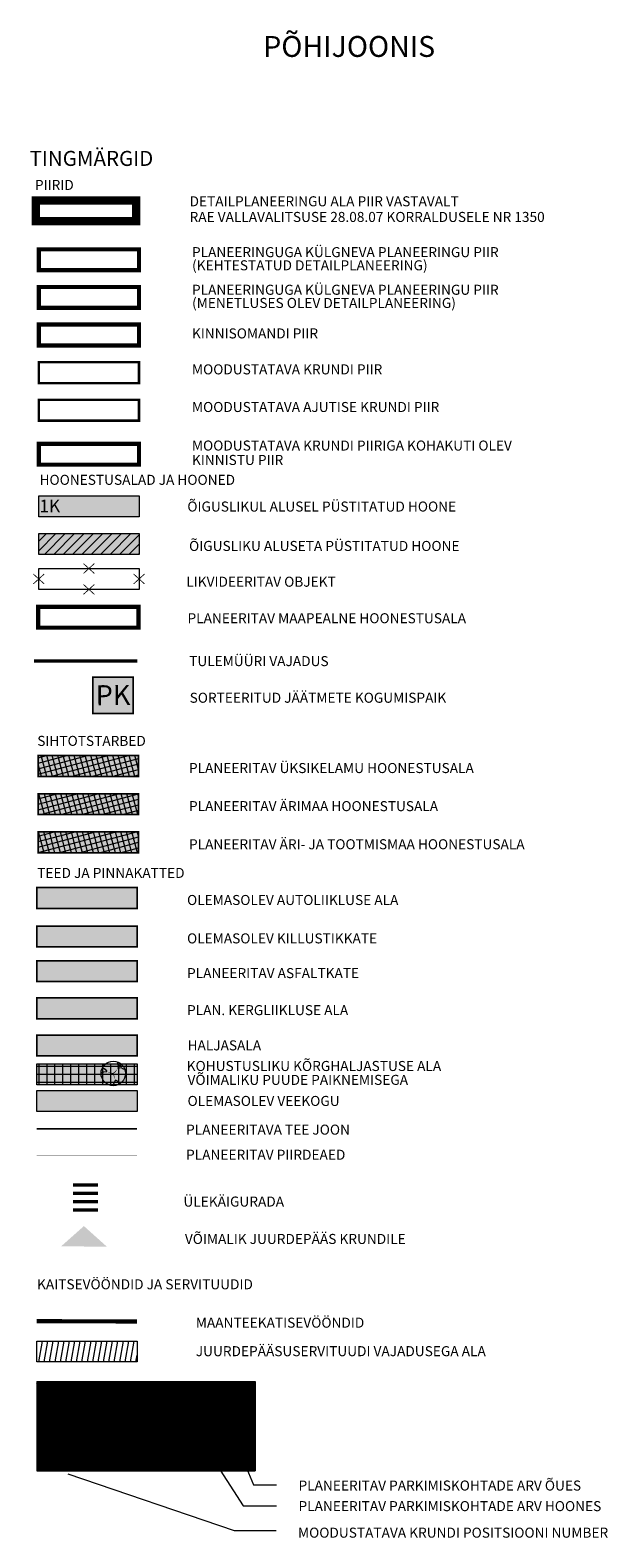
# Model space of a CAD drawing. Units: millimetres. Extents: x 547037 to 549046, y 6583210 to 6584087.
# Drawn here: x 547978 to 548047, y 6583879 to 6584059 of the extents above; entities that cross this region are included whole.
import ezdxf
from ezdxf.enums import TextEntityAlignment as Align

# ---------------------------------------------------------------- set-up
doc = ezdxf.new("R2010")
doc.units = ezdxf.units.MM
for name, pattern in [('CENTER', [2, 1.25, -0.25, 0.25, -0.25]), ('DASHED', [0.75, 0.5, -0.25]), ('DASHED2', [9.525, 6.35, -3.175])]:
    doc.linetypes.add(name, pattern=pattern)
for name, color, linetype, lineweight in [('Hp_puud', 88, 'Continuous', 5), ('OPT-asf-olol', 9, 'Continuous', 9), ('OPT-asf-uus', 253, 'Continuous', 9), ('OPT-DP-ala', 129, 'CENTER', 9), ('OPT-DP-naaber-algatatud', 7, 'Continuous', 9), ('OPT-hoon-ala-tootmismaa', 190, 'Continuous', 9), ('OPT-hoon-ala-ärimaa', 6, 'Continuous', 9), ('OPT-hoon-ala-üksikelamu', 40, 'Continuous', 18), ('OPT-hoonest_õig', 7, 'Continuous', 9), ('OPT-hoonest_õigus', 7, 'Continuous', 9), ('OPT-hoonestalakontuur', 7, 'Continuous', 9), ('OPT-jäätmed', 7, 'Continuous', 9), ('OPT-kinnistu piir', 19, 'Continuous', 15), ('OPT-korruselisus', 7, 'Continuous', 9), ('OPT-ligipääsuservituut', 47, 'Continuous', 9), ('OPT-liikluskorraldus', 7, 'Continuous', 9), ('OPT-likvehitis', 1, 'Continuous', 0), ('OPT-maapealne hoonestusala', 7, 'CENTER', 9), ('OPT-mood-piir-ajutine', 1, 'Continuous', 9), ('OPT-ol-h-värv-tugi', 37, 'Continuous', 9), ('OPT-olemas-vesi', 131, 'Continuous', 9), ('OPT-plan.piirdeaed', 108, 'Continuous', 9), ('OPT-planpuu', 78, 'Continuous', 0), ('OPT-sissesõit', 7, 'Continuous', 9), ('OPT-tee kontuurjoon', 7, 'Continuous', 9), ('OPT-tee-joon', 250, 'Continuous', 9), ('OPT-Tugi-tek', 7, 'Continuous', 9), ('OPT-tulemüür', 222, 'DASHED', 9), ('OPT-vallatee-kaitsevöönd', 216, 'Continuous', 9), ('OPT-vormistus', 7, 'Continuous', 9), ('OPT_DP-naaber-kehtestatud', 7, 'Continuous', 9), ('OPT_haljasala_k6rghaljastus', 78, 'Continuous', 0), ('OPT_mood-piir', 1, 'Continuous', 9), ('OPT_vormistus', 7, 'Continuous', 9)]:
    doc.layers.add(name, color=color, linetype=linetype, lineweight=lineweight)
for name, color, linetype, lineweight, true_color in [('OPT-halj-muru', 7, 'Continuous', 25, 0xe9ffa3), ('OPT-kergliiklus-plan', 7, 'Continuous', 0, 0xffda6b), ('OPT-kill-olol', 7, 'Continuous', 0, 0xd4c6a0)]:
    doc.layers.add(name, color=color, linetype=linetype, lineweight=lineweight, true_color=true_color)
doc.styles.add('CENTURY-G', font='GOTHIC.TTF')
doc.styles.add('SWISL', font='swissl.ttf', dxfattribs={"height": 2})
doc.linetypes.add('FENCELINE2', pattern='A,0.25,-0.1,[132,ltypeshp.shx,S=0.1,R=0,X=-0.1,Y=0],-0.1,1', length=1.45)

# ---------------------------------------------------------------- blocks, each defined once
blk = doc.blocks.new('HOONESTTABEL')
at = {"layer": 'OPT-hoonest_õigus', "true_color": 0xeeecdd}
h = blk.add_hatch(dxfattribs=at)
h.set_pattern_fill('ANSI31', color=254, scale=0.01, style=0)
h.paths.add_polyline_path([(788.09, 349.14), (801.145, 349.14), (801.145, 343.797), (788.09, 343.797)])
at = {"layer": 'OPT-hoonest_õigus'}
for p, q in [((788.09, 349.14), (801.145, 349.14)), ((788.09, 349.14), (788.09, 343.797)), ((791.354, 345.259), (791.354, 349.14)), ((801.145, 349.14), (801.145, 345.259)), ((791.354, 347.678), (801.145, 347.678)), ((794.618, 347.678), (794.618, 345.259)), ((797.881, 347.678), (797.881, 345.259)), ((791.354, 345.259), (791.354, 343.797)), ((801.145, 345.259), (791.354, 345.259)), ((797.881, 345.259), (797.881, 343.797)), ((788.09, 343.797), (801.145, 343.797))]:
    blk.add_line(p, q, dxfattribs=at)
blk = doc.blocks.new('sj')
at = {"layer": 'OPT-jäätmed'}
blk.add_hatch(color=255, dxfattribs=at).paths.add_polyline_path([(0, 2.176), (2.416, 2.176), (2.416, 0), (0, 0)])
at = {"layer": 'OPT-jäätmed', "linetype": 'Continuous', "const_width": 0.1}
blk.add_lwpolyline([(0, 2.176), (2.416, 2.176), (2.416, 0), (0, 0)], close=True, dxfattribs=at)
at = {"layer": 'OPT-jäätmed', "style": 'SWISL', "width": 0.99}
blk.add_text('PK', height=1.2, rotation=0.48605, dxfattribs=at).set_placement((1.215, 1.101), align=Align.MIDDLE_CENTER)
blk = doc.blocks.new('TREE23')
at = {"layer": 'Hp_puud', "color": 7, "lineweight": 0}
for p, q in [((-6, 0.07), (-4.67, 0.7)), ((-5.36, 2.7), (-4.09, 2.05)), ((-4.67, 0.7), (-3.11, 0.85)), ((-4.09, 2.05), (-3.11, 0.85)), ((1.99, 5.66), (1.92, 4.69)), ((1.92, 4.69), (2.41, 3.49)), ((2.41, 3.49), (2.2, 2.53)), ((3.72, 2.84), (2.2, 2.53)), ((3.92, 4.54), (2.41, 3.49)), ((4.9, 2.21), (3.72, 2.84)), ((-0.05, -6), (1.11, -3.29)), ((2.78, -4.09), (1.11, -3.29)), ((3.07, -5.15), (2.78, -4.09))]:
    blk.add_line(p, q, dxfattribs=at)
at = {"layer": 'Hp_puud', "color": 90, "lineweight": 0}
blk.add_line((5.58, 2.21), (4.9, 2.21), dxfattribs=at)
at = {"layer": 'Hp_puud', "color": 7}
for points in [[(-3.11, 0.85, 0, 0.25, 0), (-1.54, 0.2, 0.25, 0.4, 0), (0, 0, 0.4, 0.4, 0)], [(2.2, 2.53, 0, 0.25, 0), (1.14, 1.05, 0.25, 0.4, 0), (0, 0, 0, 0, 0)], [(1.11, -3.29, 0, 0.25, 0), (0.45, -1.48, 0.25, 0.4, 0), (0, 0, 0, 0, 0)]]:
    blk.add_lwpolyline(points, format="xyseb", dxfattribs=at)
at = {"layer": 'Hp_puud', "color": 7, "lineweight": 0}
blk.add_circle((0, 0), 6, dxfattribs=at)

msp = doc.modelspace()

# ---------------------------------------------------------------- hatches: boundary and pattern name
at = {"layer": 'OPT-asf-olol', "ltscale": 1000}
msp.add_hatch(color=256, dxfattribs=at).paths.add_polyline_path([(547978.79, 6583956.622), (547990.79, 6583956.622), (547990.79, 6583954.122), (547978.79, 6583954.122)])
at = {"layer": 'OPT-asf-uus'}
msp.add_hatch(color=256, dxfattribs=at).paths.add_polyline_path([(547978.79, 6583947.87), (547990.79, 6583947.87), (547990.79, 6583945.37), (547978.79, 6583945.37)])
at = {"layer": 'OPT-halj-muru', "linetype": 'Continuous', "lineweight": 0}
for points in [[(547978.954, 6583972.429), (547990.954, 6583972.429), (547990.954, 6583969.929), (547978.954, 6583969.929)], [(547978.954, 6583967.869), (547990.954, 6583967.869), (547990.954, 6583965.369), (547978.954, 6583965.369)], [(547978.968, 6583963.321), (547990.968, 6583963.321), (547990.968, 6583960.821), (547978.968, 6583960.821)], [(547978.79, 6583938.977), (547990.79, 6583938.977), (547990.79, 6583936.477), (547978.79, 6583936.477)], [(547978.79, 6583935.516), (547990.79, 6583935.516), (547990.79, 6583933.016), (547978.79, 6583933.016)]]:
    msp.add_hatch(color=256, dxfattribs=at).paths.add_polyline_path(points)
at = {"layer": 'OPT-hoon-ala-tootmismaa'}
h = msp.add_hatch(dxfattribs=at)
h.set_pattern_fill('ANSI37', color=256, scale=0.2, angle=60, style=0)
h.set_pattern_definition([(105, (547391.3971, 6583766.56175), (-0.6133629, -0.1643501), []), (195, (547391.3971, 6583766.56175), (0.1643501, -0.6133629), [])])
h.paths.add_polyline_path([(547978.954, 6583963.309), (547990.954, 6583963.309), (547990.954, 6583960.809), (547978.954, 6583960.809)])
at = {"layer": 'OPT-hoon-ala-ärimaa'}
h = msp.add_hatch(dxfattribs=at)
h.set_pattern_fill('ANSI37', color=256, scale=0.2, angle=60, style=0)
h.set_pattern_definition([(105, (547722.4225, 6583939.29086), (-0.6133629, -0.1643501), []), (195, (547722.4225, 6583939.29086), (0.1643501, -0.6133629), [])])
h.paths.add_polyline_path([(547978.954, 6583967.869), (547990.954, 6583967.869), (547990.954, 6583965.369), (547978.954, 6583965.369)])
at = {"layer": 'OPT-hoon-ala-üksikelamu'}
h = msp.add_hatch(dxfattribs=at)
h.set_pattern_fill('ANSI37', color=256, scale=0.2, angle=60, style=0)
h.set_pattern_definition([(105, (547291.2557, 6583453.93715), (-0.6133629, -0.1643501), []), (195, (547291.2557, 6583453.93715), (0.1643501, -0.6133629), [])])
h.paths.add_polyline_path([(547978.954, 6583972.429), (547990.954, 6583972.429), (547990.954, 6583969.929), (547978.954, 6583969.929)])
at = {"layer": 'OPT-kergliiklus-plan'}
msp.add_hatch(color=256, dxfattribs=at).paths.add_polyline_path([(547978.79, 6583943.437), (547990.79, 6583943.437), (547990.79, 6583940.937), (547978.79, 6583940.937)])
at = {"layer": 'OPT-kill-olol', "ltscale": 1000}
msp.add_hatch(color=256, dxfattribs=at).paths.add_polyline_path([(547978.79, 6583952.026), (547990.79, 6583952.026), (547990.79, 6583949.526), (547978.79, 6583949.526)])
at = {"layer": 'OPT-ligipääsuservituut', "lineweight": 20}
h = msp.add_hatch(dxfattribs=at)
h.set_pattern_fill('ANSI31', color=256, scale=0.2, angle=35, style=0)
h.set_pattern_definition([(80, (548195.3219, 6583722.2264), (-0.6253529, 0.1102666), [])])
h.paths.add_polyline_path([(547978.79, 6583902.351), (547990.79, 6583902.351), (547990.79, 6583899.851), (547978.79, 6583899.851)])
at = {"layer": 'OPT-ol-h-värv-tugi'}
for points in [[(547979.03, 6584003.504), (547991.03, 6584003.504), (547991.03, 6584001.004), (547979.03, 6584001.004)], [(547979.03, 6583999), (547991.03, 6583999), (547991.03, 6583996.5), (547979.03, 6583996.5)]]:
    msp.add_hatch(color=256, dxfattribs=at).paths.add_polyline_path(points)
h = msp.add_hatch(dxfattribs=at)
h.set_pattern_fill('ANSI31', scale=0.25, style=0)
h.set_pattern_definition([(45, (548195.3801, 6583711.5331), (-0.561266, 0.561266), [])])
h.paths.add_polyline_path([(547979.03, 6583999), (547991.03, 6583999), (547991.03, 6583996.5), (547979.03, 6583996.5)])
at = {"layer": 'OPT-olemas-vesi'}
msp.add_hatch(color=256, dxfattribs=at).paths.add_polyline_path([(547978.79, 6583932.326), (547990.79, 6583932.326), (547990.79, 6583929.826), (547978.79, 6583929.826)])
at = {"layer": 'OPT-sissesõit', "linetype": 'Continuous'}
msp.add_hatch(color=256, dxfattribs=at).paths.add_polyline_path([(547981.692, 6583913.673), (547984.431, 6583916.113), (547987.161, 6583913.662)])
at = {"layer": 'OPT_haljasala_k6rghaljastus'}
h = msp.add_hatch(dxfattribs=at)
h.set_pattern_fill('ANSI37', color=256, scale=0.3, angle=45, style=0)
h.set_pattern_definition([(90, (547291.3617, 6583477.0851), (-0.9525, 2e-16), []), (180, (547291.3617, 6583477.0851), (-2e-16, -0.9525), [])])
h.paths.add_polyline_path([(547978.79, 6583935.516), (547990.79, 6583935.516), (547990.79, 6583933.016), (547978.79, 6583933.016)])

# ---------------------------------------------------------------- linework, layer by layer
at = {"layer": 'OPT-DP-ala', "color": 4, "ltscale": 20, "const_width": 1}
msp.add_lwpolyline([(547978.667, 6584038.883), (547990.667, 6584038.883), (547990.667, 6584036.383), (547978.667, 6584036.383)], close=True, dxfattribs=at)
at = {"layer": 'OPT-DP-naaber-algatatud', "color": 141, "linetype": 'DASHED2', "const_width": 0.5}
msp.add_lwpolyline([(547979.03, 6584028.526), (547991.03, 6584028.526), (547991.03, 6584026.026), (547979.03, 6584026.026)], close=True, dxfattribs=at)
at = {"layer": 'OPT-hoonest_õig'}
for p, q in [((547991.845, 6583894.587), (547991.845, 6583889.748)), ((547985.318, 6583892.301), (547991.845, 6583892.301)), ((548004.9, 6583889.748), (548004.9, 6583886.825))]:
    msp.add_line(p, q, dxfattribs=at)
at = {"layer": 'OPT-hoonest_õig', "linetype": 'Continuous', "const_width": 0.05}
for points in [[(547999.178, 6583888.873), (548000.178, 6583889.317), (548001.178, 6583888.873), (548001.178, 6583888.873), (548001.178, 6583887.573), (547999.178, 6583887.573)], [(548002.174, 6583887.519), (548002.174, 6583889.268), (548004.174, 6583889.268), (548004.174, 6583887.519)]]:
    msp.add_lwpolyline(points, close=True, dxfattribs=at)
at = {"layer": 'OPT-hoonest_õig', "linetype": 'Continuous'}
for points in [[(547982.52, 6583886.452), (548002.4, 6583879.69), (548007.411, 6583879.69)], [(548000.363, 6583887.453), (548003.497, 6583882.64), (548007.471, 6583882.64)], [(548003.735, 6583887.519), (548004.733, 6583885.158), (548007.471, 6583885.158)]]:
    msp.add_lwpolyline(points, dxfattribs=at)
at = {"layer": 'OPT-hoonestalakontuur', "ltscale": 0.2, "const_width": 0.2}
for points in [[(547978.954, 6583972.429), (547990.954, 6583972.429), (547990.954, 6583969.929), (547978.954, 6583969.929)], [(547978.954, 6583967.869), (547990.954, 6583967.869), (547990.954, 6583965.369), (547978.954, 6583965.369)], [(547978.954, 6583963.309), (547990.954, 6583963.309), (547990.954, 6583960.809), (547978.954, 6583960.809)]]:
    msp.add_lwpolyline(points, close=True, dxfattribs=at)
at = {"layer": 'OPT-kinnistu piir', "const_width": 0.5}
for points in [[(547979.03, 6584024.022), (547991.03, 6584024.022), (547991.03, 6584021.522), (547979.03, 6584021.522)], [(547979.03, 6584009.757), (547991.03, 6584009.757), (547991.03, 6584007.257), (547979.03, 6584007.257)]]:
    msp.add_lwpolyline(points, close=True, dxfattribs=at)
at = {"layer": 'OPT-ligipääsuservituut', "lineweight": 20}
msp.add_lwpolyline([(547978.79, 6583902.351), (547990.79, 6583902.351), (547990.79, 6583899.851), (547978.79, 6583899.851)], close=True, dxfattribs=at)
at = {"layer": 'OPT-liikluskorraldus', "const_width": 0.4}
for points in [[(547986.134, 6583921.022), (547983.134, 6583921.022)], [(547986.134, 6583920.022), (547983.134, 6583920.022)], [(547986.134, 6583919.022), (547983.134, 6583919.022)], [(547986.134, 6583918.022), (547983.134, 6583918.022)]]:
    msp.add_lwpolyline(points, dxfattribs=at)
at = {"layer": 'OPT-likvehitis', "color": 7}
msp.add_lwpolyline([(547979.03, 6583994.823), (547991.03, 6583994.823), (547991.03, 6583992.323), (547979.03, 6583992.323)], close=True, dxfattribs=at)
at = {"layer": 'OPT-likvehitis', "const_width": 0.1}
for points in [[(547984.378, 6583995.413), (547985.681, 6583994.232)], [(547985.681, 6583995.413), (547984.378, 6583994.232)], [(547978.378, 6583994.163), (547979.681, 6583992.982)], [(547979.681, 6583994.163), (547978.378, 6583992.982)], [(547984.378, 6583992.913), (547985.681, 6583991.732)], [(547985.681, 6583992.913), (547984.378, 6583991.732)], [(547990.378, 6583994.163), (547991.681, 6583992.982)], [(547991.681, 6583994.163), (547990.378, 6583992.982)]]:
    msp.add_lwpolyline(points, dxfattribs=at)
at = {"layer": 'OPT-maapealne hoonestusala', "ltscale": 5, "const_width": 0.5}
msp.add_lwpolyline([(547978.954, 6583990.244), (547990.954, 6583990.244), (547990.954, 6583987.744), (547978.954, 6583987.744)], close=True, dxfattribs=at)
at = {"layer": 'OPT-mood-piir-ajutine', "linetype": 'DASHED', "ltscale": 10, "const_width": 0.3}
msp.add_lwpolyline([(547979.03, 6584015.015), (547991.03, 6584015.015), (547991.03, 6584012.515), (547979.03, 6584012.515)], close=True, dxfattribs=at)
at = {"layer": 'OPT-plan.piirdeaed', "linetype": 'FENCELINE2', "lineweight": 20, "ltscale": 5, "const_width": 0.06, "flags": 128}
msp.add_lwpolyline([(547990.789, 6583924.603), (547978.789, 6583924.603)], dxfattribs=at)
at = {"layer": 'OPT-tee kontuurjoon', "linetype": 'ByBlock', "ltscale": 0.2, "const_width": 0.2}
for points in [[(547978.79, 6583956.622), (547990.79, 6583956.622), (547990.79, 6583954.122), (547978.79, 6583954.122)], [(547978.79, 6583952.026), (547990.79, 6583952.026), (547990.79, 6583949.526), (547978.79, 6583949.526)], [(547978.79, 6583947.87), (547990.79, 6583947.87), (547990.79, 6583945.37), (547978.79, 6583945.37)], [(547978.79, 6583943.437), (547990.79, 6583943.437), (547990.79, 6583940.937), (547978.79, 6583940.937)], [(547978.79, 6583938.977), (547990.79, 6583938.977), (547990.79, 6583936.477), (547978.79, 6583936.477)]]:
    msp.add_lwpolyline(points, close=True, dxfattribs=at)
at = {"layer": 'OPT-tee-joon', "const_width": 0.2}
msp.add_lwpolyline([(547990.79, 6583927.741), (547978.79, 6583927.741)], dxfattribs=at)
at = {"layer": 'OPT-tulemüür', "ltscale": 4, "const_width": 0.4}
msp.add_lwpolyline([(547990.831, 6583983.764), (547978.457, 6583983.764)], dxfattribs=at)
at = {"layer": 'OPT-vallatee-kaitsevöönd', "linetype": 'DASHED', "ltscale": 10, "const_width": 0.5}
msp.add_lwpolyline([(547978.79, 6583904.728), (547990.799, 6583904.693)], dxfattribs=at)
at = {"layer": 'OPT_DP-naaber-kehtestatud', "color": 5, "linetype": 'DASHED2', "const_width": 0.5}
msp.add_lwpolyline([(547979.03, 6584033.029), (547991.03, 6584033.029), (547991.03, 6584030.529), (547979.03, 6584030.529)], close=True, dxfattribs=at)
at = {"layer": 'OPT_haljasala_k6rghaljastus'}
msp.add_lwpolyline([(547978.79, 6583935.516), (547990.79, 6583935.516), (547990.79, 6583933.016), (547978.79, 6583933.016)], close=True, dxfattribs=at)
at = {"layer": 'OPT_mood-piir'}
for points, const_width in [([(547979.03, 6584019.518), (547991.03, 6584019.518), (547991.03, 6584017.018), (547979.03, 6584017.018)], 0.3), ([(547979.03, 6584009.757), (547991.03, 6584009.757), (547991.03, 6584007.257), (547979.03, 6584007.257)], 0.25)]:
    msp.add_lwpolyline(points, close=True, dxfattribs=dict(at, const_width=const_width))
at = {"layer": 'OPT_vormistus'}
for points in [[(547979.03, 6584003.504), (547991.03, 6584003.504), (547991.03, 6584001.004), (547979.03, 6584001.004)], [(547979.03, 6583999), (547991.03, 6583999), (547991.03, 6583996.5), (547979.03, 6583996.5)], [(547978.79, 6583932.326), (547990.79, 6583932.326), (547990.79, 6583929.826), (547978.79, 6583929.826)]]:
    msp.add_lwpolyline(points, close=True, dxfattribs=at)

# ---------------------------------------------------------------- block references
at = {"layer": 'OPT-hoonest_õig', "xscale": 2, "yscale": 2, "zscale": 2}
msp.add_blockref('HOONESTTABEL', (546402.61, 6583199.231), dxfattribs=at)
at = {"layer": 'OPT-jäätmed', "xscale": 2, "yscale": 2, "zscale": 2}
msp.add_blockref('sj', (547985.483, 6583977.469), dxfattribs=at)
at = {"layer": 'OPT-planpuu', "ltscale": 0.1, "xscale": 0.2445348882513938, "yscale": 0.2445348882513938, "zscale": 0.2445348882513938, "rotation": 358.6441307537003}
msp.add_blockref('TREE23', (547987.947, 6583934.384), dxfattribs=at)

# ---------------------------------------------------------------- texts
at = {"layer": 'OPT-hoonest_õig'}
for s, height, style, width, p in [('SIHTOTSTARVE % DET.PLAN. LIIKIDES', 0.82202, 'CENTURY-G', 0.9, (547995.109, 6583896.123)), ('P', 0.8, 'SWISL', 0.99, (548000.093, 6583888.464)), ('P', 0.8, 'SWISL', 0.99, (548003.07, 6583888.479))]:
    msp.add_text(s, height=height, dxfattribs=dict(at, style=style, width=width)).set_placement(p, align=Align.MIDDLE_CENTER)
at = {"layer": 'OPT-hoonest_õig', "style": 'CENTURY-G'}
for s, height, p in [('KÕRGUS', 0.649, (547988.63, 6583893.868)), ('HOONE-', 0.649, (547995.063, 6583893.322)), ('HOONETE', 0.649, (548001.607, 6583893.322)), ('MEETRITES', 0.649, (547988.777, 6583893.005)), ('SUURIM', 0.649, (547988.651, 6583891.83)), ('ALUNE', 0.649, (547995.063, 6583892.145)), ('ARV', 0.649, (548001.607, 6583892.145)), ('KORRUSE-', 0.649, (547988.798, 6583891.031)), ('LISUS', 0.649, (547988.693, 6583890.234)), ('PIND', 0.649, (547995.063, 6583891.01)), ('KRUNDIL', 0.649, (548001.607, 6583891.01)), ('KRUNDI SUURUS', 0.82202, (547991.76, 6583888.428))]:
    msp.add_text(s, height=height, dxfattribs=at).set_placement(p, align=Align.MIDDLE_CENTER)
at = {"layer": 'OPT-hoonest_õig', "style": 'SWISL', "width": 0.99}
for p in [(548000.044, 6583888.091), (548003.021, 6583888.106)]:
    msp.add_text('n', height=0.6, dxfattribs=at).set_placement(p, align=Align.MIDDLE_LEFT)
msp.add_attdef('1', text='', height=3.105, dxfattribs=at).set_placement((547982.075, 6583892.038), align=Align.MIDDLE)
at = {"layer": 'OPT-korruselisus', "style": 'SWISL'}
msp.add_text('1K', height=1.5, dxfattribs=at).set_placement((547979.116, 6584001.566))
at = {"layer": 'OPT-Tugi-tek', "ltscale": 15, "style": 'SWISL'}
for s, p in [('PLANEERITAV PARKIMISKOHTADE ARV ÕUES', (548010.102, 6583884.454)), ('PLANEERITAV PARKIMISKOHTADE ARV HOONES', (548010.102, 6583881.99))]:
    msp.add_text(s, height=1.2, dxfattribs=at).set_placement(p)
msp.add_text('MOODUSTATAVA KRUNDI POSITSIOONI NUMBER', height=1.2, dxfattribs=at).set_placement((548010.042, 6583879.414), align=Align.MIDDLE_LEFT)
at = {"layer": 'OPT-vormistus', "color": 7, "ltscale": 15, "style": 'SWISL'}
for s, height, p in [('PÕHIJOONIS', 2.5, (548016.165, 6584057.313)), ('TINGMÄRGID', 1.8, (547985.33, 6584043.912)), ('PIIRID', 1.2, (547980.892, 6584040.734)), ('HOONESTUSALAD JA HOONED', 1.2, (547990.817, 6584005.439)), ('SIHTOTSTARBED', 1.2, (547985.343, 6583974.192)), ('TEED JA PINNAKATTED', 1.2, (547987.658, 6583958.385)), ('KAITSEVÖÖNDID JA SERVITUUDID', 1.2, (547991.734, 6583909.145))]:
    msp.add_text(s, height=height, dxfattribs=at).set_placement(p, align=Align.MIDDLE_CENTER)
for s, p in [('DETAILPLANEERINGU ALA PIIR VASTAVALT ', (547997.072, 6584038.779)), ('RAE VALLAVALITSUSE 28.08.07 KORRALDUSELE NR 1350', (547997.072, 6584036.906)), ('PLANEERINGUGA KÜLGNEVA PLANEERINGU PIIR', (547997.356, 6584032.693)), ('(KEHTESTATUD DETAILPLANEERING)', (547997.371, 6584031.117)), ('PLANEERINGUGA KÜLGNEVA PLANEERINGU PIIR', (547997.356, 6584028.189)), ('(MENETLUSES OLEV DETAILPLANEERING)', (547997.371, 6584026.613)), ('KINNISOMANDI PIIR', (547997.356, 6584022.964)), ('MOODUSTATAVA KRUNDI PIIR', (547997.356, 6584018.661)), ('MOODUSTATAVA AJUTISE KRUNDI PIIR', (547997.356, 6584014.157)), ('MOODUSTATAVA KRUNDI PIIRIGA KOHAKUTI OLEV', (547997.356, 6584009.542)), ('KINNISTU PIIR', (547997.356, 6584007.818)), ('ÕIGUSLIKUL ALUSEL PÜSTITATUD HOONE', (547996.803, 6584002.242)), ('ÕIGUSLIKU ALUSETA PÜSTITATUD HOONE', (547997.01, 6583997.523)), ('LIKVIDEERITAV OBJEKT', (547996.683, 6583993.243)), ('SORTEERITUD JÄÄTMETE KOGUMISPAIK', (547997.078, 6583979.354)), ('PLANEERITAV ÜKSIKELAMU HOONESTUSALA', (547997, 6583970.939)), ('PLANEERITAV ÄRIMAA HOONESTUSALA', (547997, 6583966.379)), ('PLANEERITAV ÄRI- JA TOOTMISMAA HOONESTUSALA', (547997, 6583961.818)), ('OLEMASOLEV AUTOLIIKLUSE ALA', (547996.77, 6583955.145)), ('OLEMASOLEV KILLUSTIKKATE', (547996.77, 6583950.549)), ('PLANEERITAV ASFALTKATE', (547996.77, 6583946.393)), ('PLAN. KERGLIIKLUSE ALA', (547996.77, 6583941.96)), ('HALJASALA', (547996.83, 6583937.742)), ('KOHUSTUSLIKU KÕRGHALJASTUSE ALA ', (547996.728, 6583935.275)), ('VÕIMALIKU PUUDE PAIKNEMISEGA', (547996.83, 6583933.614)), ('OLEMASOLEV VEEKOGU', (547996.83, 6583931.092)), ('PLANEERITAVA TEE JOON', (547996.656, 6583927.655)), ('PLANEERITAV PIIRDEAED', (547996.655, 6583924.653)), ('ÜLEKÄIGURADA', (547996.341, 6583919.045)), ('JUURDEPÄÄSUSERVITUUDI VAJADUSEGA ALA', (547997.815, 6583901.138))]:
    msp.add_text(s, height=1.2, dxfattribs=at).set_placement(p, align=Align.MIDDLE_LEFT)
at = {"layer": 'OPT-vormistus', "ltscale": 15, "style": 'SWISL'}
for s, p in [('PLANEERITAV MAAPEALNE HOONESTUSALA', (547996.825, 6583988.873)), ('TULEMÜÜRI VAJADUS', (547997.022, 6583983.739)), ('VÕIMALIK JUURDEPÄÄS KRUNDILE', (547996.512, 6583914.571)), ('MAANTEEKATISEVÖÖNDID', (547997.815, 6583904.55))]:
    msp.add_text(s, height=1.2, dxfattribs=at).set_placement(p, align=Align.MIDDLE_LEFT)

doc.saveas('drawing.dxf')
